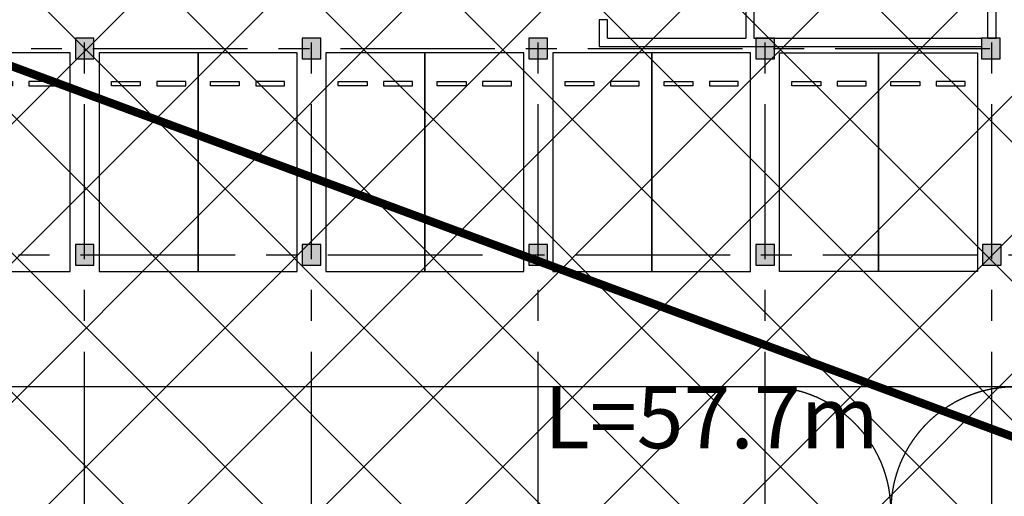
# Model space of a CAD drawing. Extents: x -1692915 to 672397, y -5082799 to -3654049.
# Drawn here: x -526955 to -503080, y -4169752 to -4158202 of the extents above; entities that cross this region are included whole.
import ezdxf

# ---------------------------------------------------------------- set-up
doc = ezdxf.new("R2010")
doc.units = 0
doc.header["$LTSCALE"] = 1000
doc.header["$MEASUREMENT"] = 0
doc.linetypes.add('CENTER', pattern=[2, 1.25, -0.25, 0.25, -0.25])
doc.linetypes.add('DASH', pattern=[0.35, 0.25, -0.1])
doc.layers.get('0').update_dxf_attribs({"color": 252})
doc.layers.add('A-Dim-Text', color=252, linetype='Continuous', lineweight=13)
for name, color, linetype in [('COLUMN', 252, 'Continuous'), ('DOTE', 252, 'CENTER'), ('GROUND', 252, 'Continuous'), ('JZ-防火分区-01', 1, 'Continuous'), ('P_车位', 252, 'Continuous'), ('PUB_HATCH', 252, 'Continuous'), ('WALL', 252, 'Continuous'), ('疏散路径', 252, 'Continuous')]:
    doc.layers.add(name, color=color, linetype=linetype)
doc.styles.add('黑体', font='simhei.ttf')

# ---------------------------------------------------------------- blocks, each defined once
blk = doc.blocks.new('地下二层防火xxxx')
at = {"layer": 'JZ-防火分区-01'}
h = blk.add_hatch(dxfattribs=at)
h.set_pattern_fill('ANSI37', color=2, scale=1500, style=0)
h.set_pattern_definition([(45, (0, 50), (-1683.798, 1683.798), []), (135, (0, 50), (-1683.798, -1683.798), [])])
h.paths.add_polyline_path([(-438830, -4143602), (-445255, -4143602), (-445255, -4142202), (-480555, -4142202), (-480555, -4125802), (-531005, -4125802), (-531005, -4142372), (-528600, -4142372), (-528600, -4146872), (-524050, -4146872), (-524050, -4142273), (-516050, -4142272), (-516050, -4143172), (-514550, -4143172), (-514550, -4142922), (-514050, -4142922), (-514050, -4143872), (-509650, -4143872), (-509650, -4143622), (-509150, -4143622), (-509150, -4156822), (-509650, -4156822), (-509650, -4156572), (-512900, -4156572), (-512900, -4155672), (-514130, -4155672), (-514130, -4155922), (-514630, -4155922), (-514630, -4155672), (-519300, -4155672), (-519300, -4156572), (-519630, -4156572), (-519630, -4156822), (-520130, -4156822), (-520130, -4156572), (-523200, -4156572), (-523200, -4155672), (-525130, -4155672), (-525130, -4155922), (-525630, -4155922), (-525630, -4155672), (-529800, -4155672), (-529800, -4155922), (-530300, -4155922), (-530300, -4155672), (-536900, -4155672), (-536900, -4156322), (-536810, -4156322), (-536810, -4156822), (-536980, -4156822), (-536980, -4164002), (-536880, -4164002), (-536881, -4175252), (-495380, -4175252), (-495380, -4175692), (-458280, -4175692), (-458280, -4175792), (-453130, -4175792), (-453130, -4153852), (-445355, -4153852), (-445355, -4148702), (-438830, -4148702)])
at = {"layer": '疏散路径', "linetype": 'DASH', "ltscale": 5, "const_width": 200}
blk.add_lwpolyline([(-482780, -4175692), (-536900, -4155672)], dxfattribs=at)
at = {"layer": 'A-Dim-Text', "style": '黑体'}
blk.add_text('L=57.7m', height=1500, dxfattribs=at).set_placement((-514241, -4168539, 0))
blk = doc.blocks.new('-2Fzx')
at = {"layer": 'DOTE', "ltscale": 3}
for points in [[(115650, -17500), (115650, 161300)], [(121150, -17500), (121150, 161300)], [(126650, -17500), (126650, 161300)], [(132150, -17500), (132150, 161300)], [(137650, -17500), (137650, 161300)], [(91850, 107600), (263750, 107600)], [(-16450, 102600), (195550, 102600)]]:
    blk.add_lwpolyline(points, dxfattribs=at)
blk = doc.blocks.new('A-BSMT-CAR-FL03$0$CAR')
blk.add_lwpolyline([(-1250, 2207), (-1250, -3093), (1150, -3093), (1150, 2207)], close=True)
at = {"lineweight": -3}
for points in [[(-950, -2393), (-250, -2393), (-250, -2293), (-950, -2293)], [(850, -2393), (150, -2393), (150, -2293), (850, -2293)]]:
    blk.add_lwpolyline(points, close=True, dxfattribs=at)
blk = doc.blocks.new('bxvxbxbr444tt4')
at = {"layer": 'PUB_HATCH'}
for points in [[(652447, -415512), (651997, -415512), (651997, -416012), (652447, -416012)], [(657947, -415512), (657497, -415512), (657497, -416012), (657947, -416012)], [(663447, -415512), (662997, -415512), (662997, -416012), (663447, -416012)], [(668947, -415512), (668497, -415512), (668497, -416012), (668947, -416012)], [(674422, -415512), (673972, -415512), (673972, -416012), (674422, -416012)], [(652447, -420512), (651997, -420512), (651997, -421012), (652447, -421012)], [(657947, -420512), (657497, -420512), (657497, -421012), (657947, -421012)], [(663447, -420512), (662997, -420512), (662997, -421012), (663447, -421012)], [(668947, -420512), (668497, -420512), (668497, -421012), (668947, -421012)], [(674447, -420512), (673997, -420512), (673997, -421012), (674447, -421012)]]:
    blk.add_hatch(color=256, dxfattribs=at).paths.add_polyline_path(points)
at = {"layer": 'COLUMN'}
for p, q in [((652447, -415512), (651997, -415512)), ((651997, -415512), (651997, -416012)), ((652447, -416012), (652447, -415512)), ((657947, -415512), (657497, -415512)), ((657497, -415512), (657497, -416012)), ((657947, -416012), (657947, -415512)), ((663447, -415512), (662997, -415512)), ((662997, -415512), (662997, -416012)), ((663447, -416012), (663447, -415512)), ((668947, -415512), (668497, -415512)), ((668497, -415512), (668497, -416012)), ((668947, -416012), (668947, -415512)), ((674422, -415512), (673972, -415512)), ((673972, -415512), (673972, -416012)), ((674422, -416012), (674422, -415512)), ((651997, -416012), (652447, -416012)), ((657497, -416012), (657947, -416012)), ((662997, -416012), (663447, -416012)), ((668497, -416012), (668947, -416012)), ((673972, -416012), (674422, -416012)), ((652447, -420512), (651997, -420512)), ((651997, -420512), (651997, -421012)), ((652447, -421012), (652447, -420512)), ((657947, -420512), (657497, -420512)), ((657497, -420512), (657497, -421012)), ((657947, -421012), (657947, -420512)), ((663447, -420512), (662997, -420512)), ((662997, -420512), (662997, -421012)), ((663447, -421012), (663447, -420512)), ((668947, -420512), (668497, -420512)), ((668497, -420512), (668497, -421012)), ((668947, -421012), (668947, -420512)), ((674447, -420512), (673997, -420512)), ((673997, -420512), (673997, -421012)), ((674447, -421012), (674447, -420512)), ((651997, -421012), (652447, -421012)), ((657497, -421012), (657947, -421012)), ((662997, -421012), (663447, -421012)), ((668497, -421012), (668947, -421012)), ((673997, -421012), (674447, -421012))]:
    blk.add_line(p, q, dxfattribs=at)
blk = doc.blocks.new('A$C6A8D724B')
at = {"layer": 'GROUND'}
blk.add_line((217835, 134809), (86335, 134809), dxfattribs=at)
at = {"layer": 'GROUND', "linetype": 'CENTER', "ltscale": 5}
for centre, start, end in [((161385, 131809), 0, 90), ((167385, 131809), 90, 180)]:
    blk.add_arc(centre, 3000, start, end, dxfattribs=at)
at = {"layer": 'WALL', "linetype": 'ByBlock'}
for p, q in [((166735, 143259), (166735, 148159)), ((166935, 143259), (166935, 148159)), ((157515, 143259), (160865, 143259)), ((161065, 143259), (166585, 143259)), ((166585, 143259), (166585, 143059)), ((166735, 143259), (166935, 143259)), ((157315, 143059), (160965, 143059)), ((160965, 143059), (166585, 143059))]:
    blk.add_line(p, q, dxfattribs=at)
at = {"layer": 'WALL'}
for p, q in [((160865, 145039), (160865, 143259)), ((161065, 145039), (161065, 143259)), ((157515, 143709), (157315, 143709)), ((157315, 143709), (157315, 143059)), ((157515, 143259), (157515, 143709))]:
    blk.add_line(p, q, dxfattribs=at)
blk.add_blockref('bxvxbxbr444tt4', (-507387, 558771))
at = {"layer": 'P_车位', "extrusion": (0, 0, -1), "xscale": -1, "zscale": -1, "rotation": 180}
for p in [(-143235, 139816), (-146335, 139816), (-148735, 139816), (-151835, 139816), (-154235, 139816), (-157335, 139816), (-159735, 139816)]:
    blk.add_blockref('A-BSMT-CAR-FL03$0$CAR', p, dxfattribs=at)
at = {"layer": 'P_车位', "extrusion": (0, 0, -1), "zscale": -1, "rotation": 180}
for p in [(-162935, 139816), (-165335, 139816)]:
    blk.add_blockref('A-BSMT-CAR-FL03$0$CAR', p, dxfattribs=at)

msp = doc.modelspace()

# ---------------------------------------------------------------- block references
msp.add_blockref('地下二层防火xxxx', (0, -50))
at = {"layer": 'DOTE'}
msp.add_blockref('-2Fzx', (-641030.4, -4266502.1), dxfattribs=at)
at = {"layer": 'WALL'}
msp.add_blockref('A$C6A8D724B', (-670215.8, -4301911.5), dxfattribs=at)

doc.saveas('drawing.dxf')
